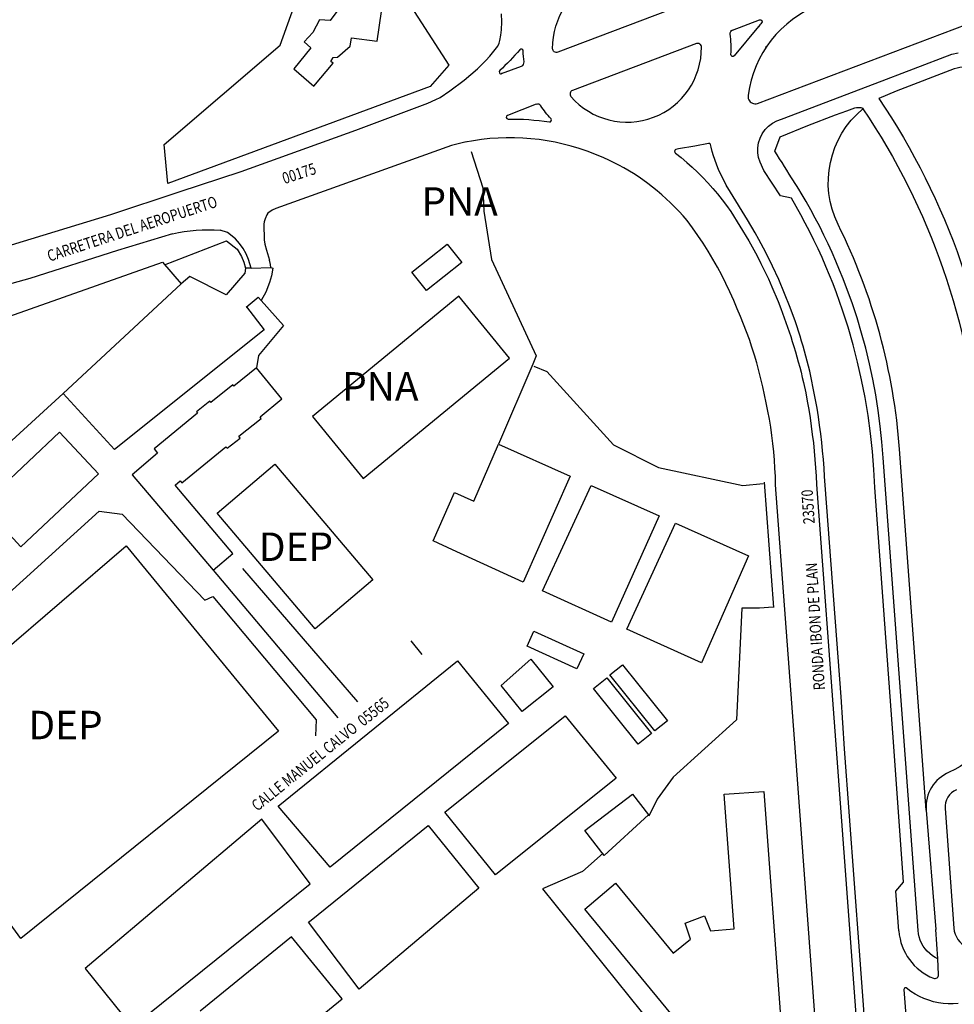
# Model space of a CAD drawing. Units: metres. Extents: x 631003 to 663551, y 4595049 to 4625003.
# Drawn here: x 649124 to 649370, y 4612449 to 4612708 of the extents above; entities that cross this region are included whole.
import ezdxf
from ezdxf.enums import TextEntityAlignment as Align

# ---------------------------------------------------------------- set-up
doc = ezdxf.new("R2010")
doc.units = ezdxf.units.M
doc.header["$MEASUREMENT"] = 0
for name, color, linetype in [('formato', 7, 'Continuous'), ('Nivel 11', 7, 'Continuous'), ('Nivel 12', 10, 'Continuous'), ('Nivel 14', 7, 'Continuous'), ('Nivel 15', 8, 'Continuous'), ('Nivel 20', 7, 'Continuous'), ('Nivel 22', 7, 'Continuous'), ('Nivel 24', 92, 'Continuous'), ('Nivel 47', 8, 'Continuous')]:
    doc.layers.add(name, color=color, linetype=linetype)
doc.layers.add('Nivel 21', color=7, linetype='Continuous', lineweight=0)
doc.styles.add('Style-font000', font='font000.shx')
doc.styles.add('Style-font031', font='font031.shx')

# ---------------------------------------------------------------- blocks, each defined once
blk = doc.blocks.new('A$C7786399B')
at = {"layer": 'Nivel 20', "linetype": 'Continuous', "lineweight": 0, "char_height": 3, "attachment_point": 5, "line_spacing_factor": 0.722892, "style": 'Style-font031'}
for s, insert, rotation in [('\\W0.800018x;\\T1.904;CARRETERA DEL AEROPUERTO', (671480.66, 4614288.59), 18.1196), ('\\W0.800018x;\\T1.669;RONDA IBON DE PLAN', (671660.57, 4614183.87), 93.6544), ('\\W0.800029x;\\T2.021;CALLE MANUEL CALVO ', (671526.03, 4614146.96), 38.7959)]:
    blk.add_mtext(s, dxfattribs=dict(at, insert=insert, rotation=rotation))
at = {"layer": 'Nivel 21', "linetype": 'Continuous', "lineweight": 0, "style": 'Style-font031'}
for s, rotation, width, p in [('00175', 18.1196, 0.800018, (671524.62, 4614303.16)), ('23570', 93.6544, 0.800006, (671658.66, 4614215.37)), ('05565', 38.7959, 0.80001, (671544.16, 4614161.43))]:
    blk.add_text(s, height=3, rotation=rotation, dxfattribs=dict(at, width=width)).set_placement(p, align=Align.MIDDLE_CENTER)

msp = doc.modelspace()

# ---------------------------------------------------------------- linework, layer by layer
at = {"layer": 'Nivel 11'}
for p, q in [((649242.86, 4612673.23), (649245.88, 4612663.73)), ((649245.88, 4612663.73), (649246.2, 4612657.52)), ((649246.2, 4612657.52), (649248.2, 4612644.83)), ((649162.11, 4612643.44), (649178.42, 4612649.73)), ((649181.19, 4612647.59), (649182.37, 4612645.66)), ((649182.37, 4612645.66), (649183.01, 4612644.12)), ((649248.2, 4612644.83), (649260, 4612619.43)), ((649111.54, 4612626.51), (649161.53, 4612644.1)), ((649161.53, 4612644.1), (649166.46, 4612638.44)), ((649183.01, 4612644.12), (649183.44, 4612642.52)), ((649183.44, 4612642.52), (649183.2, 4612641.22)), ((649184.88, 4612642.54), (649183.44, 4612642.52)), ((649190.09, 4612642.71), (649190.6, 4612642.52)), ((649190.6, 4612642.52), (649190.22, 4612640.49)), ((649168.78, 4612640.32), (649166.46, 4612638.44)), ((649178.29, 4612635.54), (649168.78, 4612640.32)), ((649183.2, 4612641.22), (649178.29, 4612635.54)), ((649190.22, 4612640.49), (649189.72, 4612638.75)), ((649166.46, 4612638.44), (649135.35, 4612609.53)), ((649189.72, 4612638.75), (649188.72, 4612636.23)), ((649183.6, 4612632.26), (649186.74, 4612634.92)), ((649186.74, 4612634.92), (649187.53, 4612634.01)), ((649188.72, 4612636.23), (649187.53, 4612634.01)), ((649187.53, 4612634.01), (649193.46, 4612627.46)), ((649193.46, 4612627.46), (649186.82, 4612619.56)), ((649186.82, 4612619.56), (649186.32, 4612616.31)), ((649260, 4612619.43), (649259.04, 4612617.23)), ((649259.04, 4612617.23), (649250.07, 4612596.19)), ((649259.36, 4612616.78), (649262.74, 4612615.3)), ((649262.74, 4612615.3), (649280.3, 4612596.04)), ((649280.3, 4612596.04), (649292.16, 4612590.07)), ((649292.16, 4612590.07), (649314.43, 4612585.31)), ((649314.43, 4612585.31), (649319.75, 4612585.83)), ((649073.32, 4612513.84), (649144.86, 4612578.55)), ((649144.86, 4612578.55), (649150.94, 4612577.81)), ((649150.94, 4612577.81), (649172.7, 4612555.13)), ((649172.7, 4612555.13), (649174.8, 4612556.09)), ((649174.8, 4612556.09), (649202.03, 4612523.58)), ((649314.15, 4612553.06), (649312.71, 4612523.61)), ((649318.8, 4612552.99), (649314.15, 4612553.06)), ((649322.4, 4612553.29), (649318.8, 4612552.99)), ((649202.03, 4612523.58), (649201.82, 4612519.4)), ((649312.71, 4612523.61), (649296.03, 4612508.55)), ((649296.03, 4612508.55), (649291.83, 4612502.75)), ((649291.83, 4612502.75), (649289.63, 4612498.24)), ((649277.61, 4612488.49), (649272.12, 4612483.67)), ((649272.12, 4612483.67), (649261.63, 4612479.07)), ((649261.63, 4612479.07), (649313.44, 4612414.75))]:
    msp.add_line(p, q, dxfattribs=at)
at = {"layer": 'Nivel 11', "flags": 128}
for points in [[(649216.12, 4612728.32), (649236.92, 4612696.03), (649232, 4612690.35), (649162.98, 4612664.81), (649161.98, 4612675.13), (649192.51, 4612701.29), (649198.14, 4612716.95), (649216.12, 4612728.32)], [(649183.71, 4612632.36), (649188.33, 4612626.32), (649148.89, 4612594.77), (649135.35, 4612609.53), (649094.75, 4612572.44)]]:
    msp.add_lwpolyline(points, dxfattribs=at)
at = {"layer": 'Nivel 12'}
for p, q in [((649341.79, 4612684), (649343.92, 4612684.76)), ((649343.92, 4612684.76), (649344.29, 4612684.86)), ((649344.29, 4612684.86), (649345.47, 4612684.86)), ((649345.47, 4612684.86), (649346.03, 4612684.68)), ((649346.03, 4612684.68), (649346.02, 4612684.48)), ((649319.99, 4612586.18), (649322.45, 4612553.16)), ((649257.57, 4612543), (649259.37, 4612546.96)), ((649259.37, 4612546.96), (649272.5, 4612540.96)), ((649270.7, 4612537.01), (649257.57, 4612543)), ((649272.5, 4612540.96), (649270.7, 4612537.01)), ((649191.99, 4612500.88), (649239.22, 4612539.14)), ((649239.22, 4612539.14), (649252.7, 4612522.68)), ((649250.74, 4612532.62), (649258.59, 4612539.58)), ((649258.59, 4612539.58), (649264.41, 4612532.32)), ((649279.4, 4612535.45), (649282.73, 4612538.12)), ((649282.73, 4612538.12), (649294.55, 4612523.39)), ((649275.06, 4612531.9), (649278.53, 4612534.67)), ((649278.53, 4612534.67), (649290.3, 4612519.98)), ((649291.23, 4612520.72), (649279.4, 4612535.45)), ((649256.24, 4612525.77), (649250.74, 4612532.62)), ((649264.41, 4612532.32), (649256.24, 4612525.77)), ((649286.82, 4612517.2), (649275.06, 4612531.9)), ((649235.92, 4612499.29), (649267.59, 4612524.68)), ((649267.59, 4612524.68), (649281.01, 4612508.29)), ((649294.55, 4612523.39), (649291.23, 4612520.72)), ((649252.7, 4612522.68), (649205.68, 4612484.8)), ((649290.3, 4612519.98), (649286.82, 4612517.2)), ((649281.01, 4612508.29), (649249.23, 4612482.8)), ((649309.47, 4612504.06), (649319.93, 4612504.74)), ((649319.93, 4612504.74), (649324.43, 4612444.32)), ((649312.07, 4612468.57), (649309.47, 4612504.06)), ((649205.68, 4612484.8), (649191.99, 4612500.88)), ((649362.66, 4612499.87), (649365.26, 4612468.43)), ((649187.72, 4612497.43), (649141.17, 4612458.13)), ((649200.41, 4612480.42), (649187.72, 4612497.43)), ((649249.23, 4612482.8), (649235.92, 4612499.29)), ((649200.69, 4612470.9), (649231.49, 4612495.82)), ((649231.49, 4612495.82), (649244.89, 4612479.28)), ((649154.1, 4612443.09), (649200.41, 4612480.42)), ((649244.89, 4612479.28), (649213.37, 4612452.67)), ((649272.79, 4612473.79), (649280.81, 4612480.58)), ((649280.81, 4612480.58), (649296.05, 4612462.13)), ((649303.34, 4612436.67), (649272.79, 4612473.79)), ((649299.16, 4612470.1), (649304.29, 4612471.98)), ((649304.29, 4612471.98), (649305.91, 4612468.03)), ((649200, 4612470.34), (649200.69, 4612470.9)), ((649213.37, 4612452.67), (649200, 4612470.34)), ((649300.61, 4612465.86), (649299.16, 4612470.1)), ((649305.91, 4612468.03), (649312.07, 4612468.57)), ((649365.72, 4612460.69), (649365.26, 4612468.43)), ((649195.55, 4612466.43), (649171.46, 4612446.92)), ((649208.85, 4612450.12), (649195.55, 4612466.43)), ((649296.05, 4612462.13), (649300.61, 4612465.86)), ((649141.17, 4612458.13), (649153.65, 4612442.73)), ((649184.69, 4612430.49), (649208.85, 4612450.12))]:
    msp.add_line(p, q, dxfattribs=at)
at = {"layer": 'Nivel 12', "flags": 128}
for points in [[(649219.22, 4612710.15), (649208.51, 4612711.5), (649205.68, 4612707.76), (649202.89, 4612707.98), (649201.15, 4612704.61), (649198.83, 4612702.11), (649200.65, 4612700.55), (649196.14, 4612695.01), (649201.38, 4612690.49), (649206.46, 4612696.52), (649205.87, 4612697.01), (649206.5, 4612698.04), (649207.62, 4612698.15), (649210.96, 4612701.01), (649211.35, 4612703.23), (649218.07, 4612702.28)], [(649180.11, 4612611.79), (649174.28, 4612607.14), (649173.99, 4612607.5), (649170.53, 4612604.74), (649170.8, 4612604.4), (649159.32, 4612594.94), (649160.27, 4612593.83), (649153.57, 4612588.15), (649174.86, 4612563.02), (649180.09, 4612567.38), (649164.88, 4612585.4), (649166.24, 4612586.53), (649166.63, 4612586.06), (649178.27, 4612595.5), (649178.54, 4612595.15), (649182, 4612597.78), (649181.68, 4612598.28), (649187.56, 4612602.93), (649187.29, 4612603.37), (649192.99, 4612608.16), (649186.32, 4612616.31), (649180.35, 4612611.47)], [(649250.07, 4612596.19), (649268.91, 4612587.8), (649256.52, 4612559.88), (649237.9, 4612568.34), (649232.86, 4612570.76), (649238.48, 4612583.49), (649243.53, 4612581.23)], [(649274.45, 4612585.32), (649292.32, 4612577.35), (649279.83, 4612549.31), (649261.67, 4612557.55)], [(649296.67, 4612575.41), (649315.91, 4612566.83), (649303.46, 4612538.6), (649283.82, 4612547.5)]]:
    msp.add_lwpolyline(points, close=True, dxfattribs=at)
for points in [[(649320.52, 4612700.95), (649320.39, 4612700.64)], [(649365.72, 4612460.69), (649365.03, 4612461.03), (649364.3, 4612461.5), (649363.61, 4612462.05), (649362.97, 4612462.66), (649362.4, 4612463.33), (649361.9, 4612464.05), (649361.47, 4612464.81), (649361.11, 4612465.61), (649360.83, 4612466.45), (649360.64, 4612467.3), (649360.53, 4612468.18), (649356.93, 4612516.84), (649351.31, 4612592.64), (649351, 4612596.8), (649350.58, 4612600.95), (649350.05, 4612605.09), (649349.4, 4612609.21), (649348.64, 4612613.31), (649347.76, 4612617.39), (649346.77, 4612621.45), (649345.67, 4612625.47), (649344.46, 4612629.47), (649343.14, 4612633.42), (649341.72, 4612637.35), (649340.82, 4612639.7), (649339.88, 4612642.04), (649338.9, 4612644.36), (649337.89, 4612646.66), (649336.84, 4612648.95), (649335.76, 4612651.22), (649334.64, 4612653.48), (649333.47, 4612655.71), (649332.27, 4612657.93), (649331.04, 4612660.12), (649329.77, 4612662.31), (649329.13, 4612663.31), (649328.5, 4612664.32), (649327.24, 4612666.34), (649326.61, 4612667.34), (649325.98, 4612668.35), (649325.35, 4612669.36), (649324.71, 4612670.37), (649324.08, 4612671.37), (649323.45, 4612672.38), (649322.82, 4612673.39), (649324.2, 4612677.1), (649331.5, 4612680.11), (649338.77, 4612682.91), (649341.79, 4612684)], [(649277.91, 4612487.87), (649272.8, 4612494.43), (649285.35, 4612504.08), (649289.53, 4612498.57), (649277.91, 4612487.87)]]:
    msp.add_lwpolyline(points, dxfattribs=at)
for points in [[(649380.06, 4612691.11, 0.38454), (649370.08, 4612695), (649370.08, 4612695), (649354.73, 4612689.18), (649354.74, 4612689.18), (649350.19, 4612687.25), (649350.19, 4612687.25, -0.13094), (649381.59, 4612596.77)], [(649370.68, 4612505.21, 0.320973), (649367.65, 4612500.24), (649367.65, 4612500.24), (649369.97, 4612468.77), (649369.97, 4612468.77, 0.590952), (649379.53, 4612464.39)]]:
    msp.add_lwpolyline(points, format="xyb", dxfattribs=at)
msp.add_lwpolyline([(649362.66, 4612499.87), (649355.66, 4612594.85), (649355.66, 4612594.85, 0.096809), (649339.48, 4612654.07, -0.34896), (649346.02, 4612684.48, -0.130991), (649376.6, 4612596.4), (649376.6, 4612596.4), (649381.45, 4612530.68), (649381.45, 4612530.68, -0.320973), (649368.72, 4612509.81, 0.320973), (649362.66, 4612499.88), (649362.66, 4612499.87)], format="xyb", close=True, dxfattribs=at)
at = {"layer": 'Nivel 14'}
for p, q in [((649113.97, 4612580.11), (649134.43, 4612599.32)), ((649134.43, 4612599.32), (649144.71, 4612588.38)), ((649175.93, 4612578.01), (649191.12, 4612590.92)), ((649191.12, 4612590.92), (649216.98, 4612560.51)), ((649144.71, 4612588.38), (649124.25, 4612569.17)), ((649124.25, 4612569.17), (649113.97, 4612580.11)), ((649201.79, 4612547.59), (649175.93, 4612578.01)), ((649088.15, 4612514.57), (649151.96, 4612569.4)), ((649151.96, 4612569.4), (649192.06, 4612520.64)), ((649216.98, 4612560.51), (649201.79, 4612547.59)), ((649192.06, 4612520.64), (649124.25, 4612466.03)), ((649124.25, 4612466.03), (649088.15, 4612514.57))]:
    msp.add_line(p, q, dxfattribs=at)
at = {"layer": 'Nivel 15'}
for p, q in [((649184.88, 4612642.54), (649190.09, 4612642.71)), ((649189.99, 4612643.55), (649189.72, 4612644.63)), ((649190.09, 4612642.71), (649189.99, 4612643.55)), ((649174.86, 4612563.02), (649207.69, 4612524.13)), ((649182.64, 4612563.44), (649212.91, 4612528.35)), ((649226.93, 4612544.38), (649229.86, 4612540.86)), ((649355.49, 4612468.02), (649354.72, 4612478.48)), ((649365.96, 4612456.56), (649365.72, 4612460.69))]:
    msp.add_line(p, q, dxfattribs=at)
at = {"layer": 'Nivel 15', "flags": 128}
for points in [[(649324.34, 4612661.58), (649319.96, 4612668.27), (649318.95, 4612670.42), (649318.54, 4612671.66), (649318.34, 4612672.94), (649318.34, 4612674.25), (649318.53, 4612675.54), (649318.92, 4612676.78), (649319.5, 4612677.95), (649320.25, 4612679.02), (649321.16, 4612679.95), (649322.2, 4612680.74), (649323.35, 4612681.36), (649324.58, 4612681.8), (649349.28, 4612691.17), (649369.46, 4612698.86), (649371.08, 4612699.27)], [(649335.37, 4612418.54), (649332.2, 4612461.46), (649328.22, 4612515.06), (649323.02, 4612585.5), (649322.95, 4612587.67), (649322.85, 4612589.84), (649322.71, 4612592.01), (649322.52, 4612594.17), (649322.3, 4612596.34), (649322.03, 4612598.49), (649321.72, 4612600.65), (649321.37, 4612602.79), (649320.98, 4612604.93), (649320.56, 4612607.06), (649320.09, 4612609.19), (649319.64, 4612611.3), (649319.16, 4612613.41), (649318.63, 4612615.5), (649318.06, 4612617.59), (649317.45, 4612619.66), (649316.8, 4612621.72), (649316.11, 4612623.76), (649315.37, 4612625.79), (649314.6, 4612627.81), (649313.78, 4612629.81), (649312.93, 4612631.8), (649311.99, 4612634.05), (649310.99, 4612636.29), (649309.94, 4612638.49), (649308.84, 4612640.67), (649307.69, 4612642.83), (649306.48, 4612644.95), (649305.23, 4612647.04), (649303.92, 4612649.11), (649302.56, 4612651.14), (649301.16, 4612653.13), (649299.71, 4612655.1), (649298.67, 4612656.29), (649297.6, 4612657.46), (649296.5, 4612658.6), (649295.38, 4612659.71), (649294.23, 4612660.8), (649293.05, 4612661.85), (649291.85, 4612662.88), (649290.62, 4612663.87), (649289.36, 4612664.84), (649288.09, 4612665.77), (649286.79, 4612666.68), (649285.55, 4612667.47), (649283.02, 4612668.97), (649281.72, 4612669.67), (649279.08, 4612670.98), (649277.74, 4612671.58), (649275.39, 4612672.54)], [(649354.71, 4612478.48), (649356.73, 4612480.87), (649354.16, 4612516.56), (649349.19, 4612584.77), (649348.93, 4612589.53), (649348.55, 4612594.28), (649348.03, 4612599.02), (649347.37, 4612603.75), (649346.58, 4612608.45), (649345.66, 4612613.13), (649344.6, 4612617.78), (649343.41, 4612622.4), (649342.09, 4612626.98), (649340.64, 4612631.52), (649339.06, 4612636.03), (649338.16, 4612638.38), (649337.22, 4612640.71), (649336.25, 4612643.03), (649335.24, 4612645.34), (649334.19, 4612647.62), (649333.11, 4612649.89), (649332, 4612652.15), (649330.84, 4612654.38), (649329.65, 4612656.6), (649328.43, 4612658.81), (649327.17, 4612660.99), (649324.34, 4612661.58)], [(649188.3, 4612650.05), (649188.52, 4612648.84)], [(649183.55, 4612646.32), (649182.76, 4612647.72)], [(649188.52, 4612648.84), (649188.94, 4612647.33)], [(649188.94, 4612647.33), (649189.72, 4612644.63)], [(649184.2, 4612644.85), (649183.55, 4612646.32)], [(649184.88, 4612642.54), (649184.2, 4612644.85)]]:
    msp.add_lwpolyline(points, dxfattribs=at)
at = {"layer": 'Nivel 15'}
for centre, radius, start, end in [((649370.05, 4612469.1), 14.6, 184.2236, 248.0447), ((649364.96, 4612456.48), 1, 248.0447, 4.2236)]:
    msp.add_arc(centre, radius, start, end, dxfattribs=at)
at = {"layer": 'Nivel 20'}
for p, q in [((649250.94, 4612707.4), (649250.79, 4612709.51)), ((649250.86, 4612705.29), (649250.94, 4612707.4)), ((649250.68, 4612703.9), (649250.86, 4612705.29)), ((649249.83, 4612700.97), (649250.23, 4612701.84)), ((649250.23, 4612701.84), (649250.4, 4612702.52)), ((649250.4, 4612702.52), (649250.68, 4612703.9)), ((649247.8, 4612698.39), (649249.83, 4612700.97)), ((649244.51, 4612695.08), (649246.72, 4612697.26)), ((649246.72, 4612697.26), (649247.8, 4612698.39)), ((649240.99, 4612692.02), (649244.51, 4612695.08)), ((649237.25, 4612689.23), (649240.99, 4612692.02)), ((649234.65, 4612687.53), (649237.25, 4612689.23)), ((649231.4, 4612685.98), (649233.54, 4612686.92)), ((649233.54, 4612686.92), (649234.65, 4612687.53)), ((649212.46, 4612678.85), (649231.4, 4612685.98)), ((649182.31, 4612667.99), (649212.46, 4612678.85)), ((649165.97, 4612662.62), (649182.31, 4612667.99)), ((649147.9, 4612656.72), (649165.97, 4612662.62)), ((649118.5, 4612647.69), (649147.9, 4612656.72)), ((649164.17, 4612651.6), (649149.74, 4612647.17)), ((649178.42, 4612649.73), (649181.19, 4612647.59)), ((649149.74, 4612647.17), (649126.58, 4612639.83)), ((649126.58, 4612639.83), (649099.41, 4612632.22))]:
    msp.add_line(p, q, dxfattribs=at)
at = {"layer": 'Nivel 20', "flags": 128}
for points in [[(649298.37, 4612711.8), (649265.66, 4612699.41), (649265.66, 4612699.41, -0.520157), (649264.3, 4612700.33, -0.70117), (649298.77, 4612713.38, -0.520157), (649298.36, 4612711.79)], [(649311.24, 4612698.82, 0.04925), (649311.07, 4612704.2, -0.349101), (649311.71, 4612705.27), (649311.71, 4612705.26), (649318.78, 4612707.92), (649318.78, 4612707.92, -0.783252), (649319.33, 4612707.12, 0.009431), (649318.48, 4612706.14), (649318.55, 4612706.21), (649312.13, 4612698.46), (649312.13, 4612698.47, -0.727208)], [(649302.15, 4612701.67), (649269.52, 4612689.33), (649269.52, 4612689.32, 0.522371), (649269.12, 4612687.73, 0.695989), (649303.5, 4612700.75, 0.522371), (649302.15, 4612701.68)], [(649252.57, 4612681.81, -0.042351), (649263.43, 4612681.07, 0.711885), (649263.87, 4612681.91, -0.039714), (649261.17, 4612685.31, 0.349101), (649259.98, 4612685.68), (649259.98, 4612685.69), (649252.38, 4612682.78), (649252.38, 4612682.78, 0.839357)]]:
    msp.add_lwpolyline(points, format="xyb", close=True, dxfattribs=at)
for points in [[(649315.79, 4612688.09), (649315.77, 4612687.87), (649315.76, 4612687.53), (649315.82, 4612687.2), (649315.94, 4612686.88), (649316.11, 4612686.6), (649316.33, 4612686.34), (649316.6, 4612686.13), (649316.89, 4612685.97), (649317.21, 4612685.87), (649317.54, 4612685.83), (649317.88, 4612685.84), (649318.21, 4612685.92), (649379.93, 4612709.23)], [(649241.51, 4612675.79), (649237.66, 4612674.87)], [(649237.66, 4612674.87), (649191.4, 4612658.27)], [(649190.41, 4612657.81), (649189.32, 4612657.05)], [(649191.4, 4612658.27), (649190.41, 4612657.81)], [(649188.58, 4612655.58), (649188.36, 4612654.74)], [(649189.02, 4612656.63), (649188.58, 4612655.58)], [(649189.32, 4612657.05), (649189.02, 4612656.63)], [(649178.7, 4612651.92), (649176.72, 4612652.57)], [(649188.36, 4612654.74), (649188.28, 4612654.16)], [(649188.28, 4612654.16), (649188.3, 4612650.05)], [(649180.77, 4612650.23), (649178.7, 4612651.92)], [(649181.83, 4612649.03), (649180.77, 4612650.23)], [(649182.76, 4612647.72), (649181.83, 4612649.03)]]:
    msp.add_lwpolyline(points, dxfattribs=at)
at = {"layer": 'Nivel 20'}
for centre, radius, start, end in [((649345.02, 4612684.38), 29.46, 110.9377, 172.7661), ((649253.03, 4612617.36), 59.54, 67.9418, 101.39)]:
    msp.add_arc(centre, radius, start, end, dxfattribs=at)
at = {"layer": 'Nivel 20', "extrusion": (0, 0, -1)}
msp.add_arc((-649173.86, 4612607.95), 44.71, 77.4903, 93.6738, dxfattribs=at)
at = {"layer": 'Nivel 22'}
for p, q in [((649227.23, 4612641.53), (649236.48, 4612648.91)), ((649236.48, 4612648.91), (649240.35, 4612644.05)), ((649240.35, 4612644.05), (649231.1, 4612636.67)), ((649231.1, 4612636.67), (649227.23, 4612641.53)), ((649239.59, 4612635.14), (649201.04, 4612603.47)), ((649252.97, 4612618.86), (649239.59, 4612635.14)), ((649214.42, 4612587.19), (649252.97, 4612618.86)), ((649201.04, 4612603.47), (649214.42, 4612587.19))]:
    msp.add_line(p, q, dxfattribs=at)
at = {"layer": 'Nivel 24', "flags": 128}
msp.add_lwpolyline([(649250.87, 4612693.77), (649256.12, 4612695.77), (649256.13, 4612695.77, 0.349101), (649256.76, 4612696.84, -0.026815), (649256.51, 4612699.77, 0.689543), (649255.63, 4612700.07, -0.034938), (649250.36, 4612694.6, 0.830361), (649250.88, 4612693.77)], format="xyb", close=True, dxfattribs=at)
for points in [[(649348.72, 4612413.98), (649345.13, 4612462.79), (649341.16, 4612516.02), (649340.27, 4612529.69), (649336.03, 4612585.4), (649335.92, 4612587.66), (649335.77, 4612589.91), (649335.6, 4612592.17), (649335.4, 4612594.42), (649335.17, 4612596.68), (649334.9, 4612598.92), (649334.61, 4612601.17), (649334.28, 4612603.41), (649333.93, 4612605.64), (649333.54, 4612607.87), (649333.13, 4612610.1), (649332.86, 4612611.43), (649332.59, 4612612.77), (649332.3, 4612614.1), (649331.99, 4612615.42), (649331.68, 4612616.75), (649331, 4612619.39), (649330.64, 4612620.7), (649330.26, 4612622.01), (649329.88, 4612623.31), (649329.48, 4612624.62), (649328.23, 4612628.41), (649326.86, 4612632.16), (649325.4, 4612635.88), (649323.84, 4612639.53), (649322.18, 4612643.11), (649320.42, 4612646.65), (649318.56, 4612650.13), (649317.6, 4612651.84), (649315.59, 4612655.25), (649311.1, 4612662.54), (649310.02, 4612664.41), (649309.34, 4612665.68), (649308.08, 4612668.27), (649307.41, 4612669.92), (649306.66, 4612672.16), (649306.34, 4612673.3), (649306.08, 4612674.45), (649305.86, 4612675.14), (649305.78, 4612675.26), (649305.68, 4612675.35), (649305.46, 4612675.41), (649305.31, 4612675.4), (649301.74, 4612674.7), (649297.43, 4612673.97), (649296.76, 4612673.83), (649296.6, 4612673.7), (649296.47, 4612673.51), (649296.44, 4612673.43), (649296.42, 4612673.32), (649296.44, 4612673.1), (649296.48, 4612673), (649296.54, 4612672.91), (649296.62, 4612672.84), (649298.11, 4612671.65), (649299.6, 4612670.4), (649301.06, 4612669.12), (649302.46, 4612667.79), (649303.84, 4612666.42), (649305.17, 4612665.02), (649306.46, 4612663.57), (649307.71, 4612662.08), (649308.91, 4612660.57), (649310.08, 4612659.01), (649311.19, 4612657.43), (649313.64, 4612653.64), (649315.97, 4612649.76), (649318.14, 4612645.8), (649319.17, 4612643.79), (649321.13, 4612639.71), (649322.05, 4612637.64), (649323.67, 4612633.76), (649324.39, 4612631.93), (649325.73, 4612628.25), (649326.99, 4612624.55), (649327.42, 4612623.22), (649327.83, 4612621.88), (649328.24, 4612620.55), (649328.63, 4612619.21), (649329, 4612617.86), (649329.37, 4612616.51), (649329.71, 4612615.16), (649330.05, 4612613.8), (649330.37, 4612612.44), (649330.97, 4612609.72), (649331.37, 4612607.54), (649331.74, 4612605.35), (649332.09, 4612603.17), (649332.41, 4612600.98), (649332.69, 4612598.78), (649332.96, 4612596.58), (649333.19, 4612594.38), (649333.39, 4612592.17), (649333.56, 4612589.97), (649333.71, 4612587.76), (649333.83, 4612585.55), (649338.99, 4612515.89), (649342.92, 4612462.58), (649346.55, 4612413.83)], [(649371.12, 4612448.95), (649369.8, 4612448.84), (649368.49, 4612448.84), (649367.18, 4612448.93), (649365.88, 4612449.11), (649364.59, 4612449.39), (649363.33, 4612449.76), (649362.1, 4612450.22), (649360.91, 4612450.77), (649359.75, 4612451.4), (649358.65, 4612452.11), (649357.44, 4612453.02), (649357.25, 4612453.05), (649357.15, 4612453.04), (649357.06, 4612453.01), (649356.98, 4612452.96), (649356.85, 4612452.81), (649356.8, 4612452.63), (649357.27, 4612446.88), (649358.11, 4612434.97)]]:
    msp.add_lwpolyline(points, dxfattribs=at)

# ---------------------------------------------------------------- block references
at = {"layer": 'formato'}
msp.add_blockref('A$C7786399B', (-22327.1, -1635.66), dxfattribs=at)

# ---------------------------------------------------------------- texts
at = {"layer": 'Nivel 47', "style": 'Style-font000', "width": 1}
for s, p in [('PNA', (649239.81, 4612660.1)), ('PNA', (649218.92, 4612611.42)), ('DEP', (649196.7, 4612569.19)), ('DEP', (649136.01, 4612522.24))]:
    msp.add_text(s, height=7.5, rotation=359.9983, dxfattribs=at).set_placement(p, align=Align.MIDDLE_CENTER)

doc.saveas('drawing.dxf')
